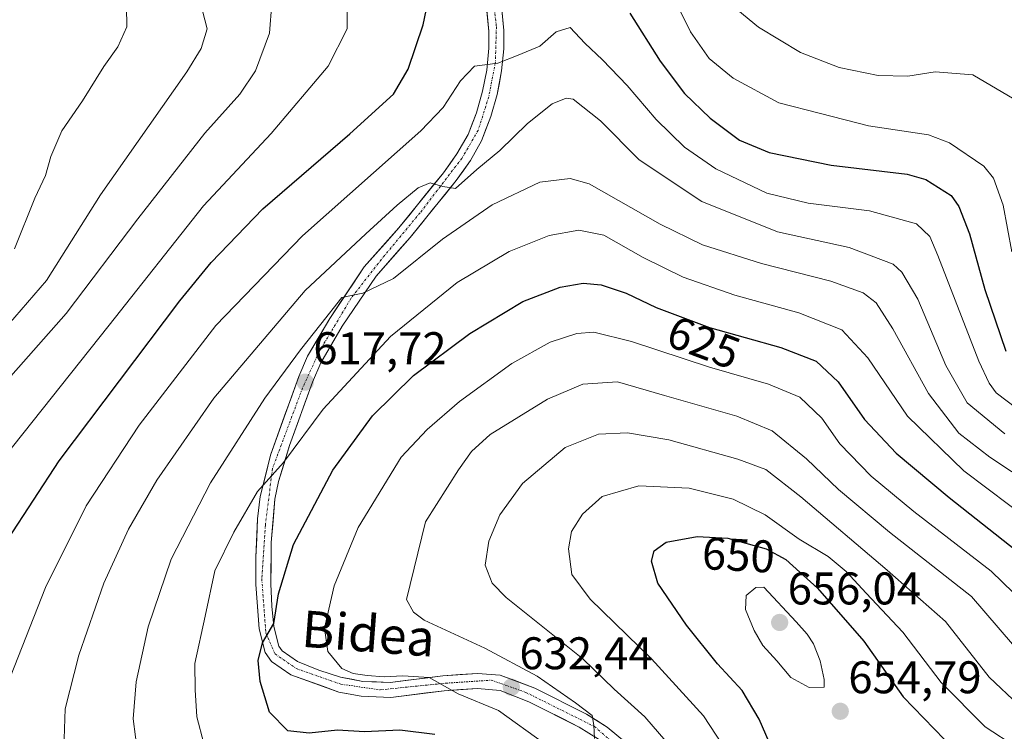
# Model space of a CAD drawing. Units: metres. Extents: x 616771 to 620197, y 4782644 to 4785016.
# Drawn here: x 617827 to 618042, y 4782939 to 4783095 of the extents above; entities that cross this region are included whole.
import ezdxf
from ezdxf.enums import TextEntityAlignment as Align

# ---------------------------------------------------------------- set-up
doc = ezdxf.new("R2010")
doc.units = ezdxf.units.M
doc.header["$MEASUREMENT"] = 0
doc.linetypes.add('TRAZO_Y_PUNTO', pattern=[1, 0.5, -0.25, 0, -0.25])
for name, color, linetype, lineweight in [('Carretera de calzada única', 19, 'Continuous', 13), ('Carretera de calzada única Cxs', 19, 'Continuous', 13), ('Carretera de calzada única eje', 19, 'TRAZO_Y_PUNTO', 0), ('Carátula', 7, 'Continuous', 5), ('Curva de nivel maestra', 36, 'Continuous', 30), ('Curva de nivel normal', 36, 'Continuous', 0), ('Punto de cota en terreno', 7, 'Continuous', 0), ('Rótulo de curva de nivel directora', 19, 'Continuous', 0), ('Rótulo de punto de cota en terreno', 19, 'Continuous', 0), ('Texto cartográfico', 19, 'Continuous', 0)]:
    doc.layers.add(name, color=color, linetype=linetype, lineweight=lineweight)
doc.styles.add('Arial', font='txt', dxfattribs={"height": 0.2})

# ---------------------------------------------------------------- blocks, each defined once
blk = doc.blocks.new('*U187')
at = {"layer": 'Curva de nivel normal', "color": 36, "linetype": 'Continuous', "lineweight": 0}
blk.add_polyline3d([(617822.92, 4783026.66, 585), (617832.62, 4783037.85, 585), (617844.4, 4783056.61, 585), (617863.31, 4783083.58, 585), (617866.44, 4783088.66, 585), (617867.77, 4783092.94, 585), (617866.74, 4783096.92, 585)], dxfattribs=at)
blk = doc.blocks.new('*U207')
at = {"layer": 'Curva de nivel normal', "color": 36, "linetype": 'Continuous', "lineweight": 0}
blk.add_polyline3d([(617824.69, 4782951.18, 605), (617832.35, 4782970.65, 605), (617841.26, 4782988.54, 605), (617852.85, 4783006.16, 605), (617869.65, 4783028.01, 605), (617888.64, 4783047.68, 605), (617914.51, 4783070.6, 605), (617919.35, 4783075.75, 605), (617923.18, 4783081.59, 605), (617926.22, 4783084.81, 605), (617931.36, 4783085.44, 605), (617935.78, 4783087.23, 605), (617940.5, 4783089.16, 605), (617944.1, 4783092.31, 605), (617947.17, 4783093.26, 605), (617950.34, 4783089.8, 605), (617954.22, 4783086.2, 605), (617959.65, 4783080.55, 605), (617965.99, 4783073.08, 605), (617972.16, 4783067.04, 605), (617979.02, 4783062.31, 605), (617990.19, 4783056.99, 605), (617999.22, 4783054.8, 605), (618012.69, 4783053.15, 605), (618022.93, 4783050.25, 605), (618025.84, 4783047.49, 605), (618027.58, 4783043.31, 605), (618036.54, 4783020.17, 605), (618038.86, 4783015.36, 605), (618040.4, 4783013.28, 605), (618044.91, 4783009.88, 605)], dxfattribs=at)
blk = doc.blocks.new('*U229')
at = {"layer": 'Curva de nivel normal', "color": 36, "linetype": 'Continuous', "lineweight": 0}
blk.add_polyline3d([(617981.87, 4782934.1, 645), (617976.37, 4782942.56, 645), (617964.96, 4782955.05, 645), (617951.57, 4782968.11, 645), (617947.52, 4782973.5, 645), (617946.81, 4782979.11, 645), (617947.47, 4782982.9, 645), (617949.9, 4782986.74, 645), (617954.2, 4782990.6, 645), (617962.17, 4782992.93, 645), (617973.17, 4782992.42, 645), (617982.83, 4782989.97, 645), (617989.84, 4782986.58, 645), (617997.29, 4782981.26, 645), (618003.6, 4782977.43, 645), (618007.52, 4782974.18, 645), (618011.91, 4782969.42, 645), (618019.96, 4782960.86, 645), (618028.3, 4782949.86, 645), (618037.95, 4782940.19, 645), (618051.84, 4782931.09, 645)], dxfattribs=at)
blk = doc.blocks.new('*U230')
at = {"layer": 'Curva de nivel normal', "color": 36, "linetype": 'Continuous', "lineweight": 0}
for points in [[(618044.28, 4783077.57, 590), (618035.28, 4783082.92, 590), (618027.02, 4783083.57, 590), (618021.06, 4783082.6, 590), (618014.55, 4783082.76, 590), (618005.99, 4783084.49, 590), (617997.57, 4783087.8, 590), (617988.35, 4783093.34, 590), (617983.85, 4783097.05, 590)], [(617881.93, 4783098.58, 590), (617881.42, 4783092.03, 590), (617878.31, 4783083.78, 590), (617874.87, 4783078.69, 590), (617867.26, 4783070.12, 590), (617852.56, 4783051.35, 590), (617836.93, 4783030.62, 590), (617815.39, 4783006.36, 590)]]:
    blk.add_polyline3d(points, dxfattribs=at)
blk = doc.blocks.new('*U242')
at = {"layer": 'Curva de nivel normal', "color": 36, "linetype": 'Continuous', "lineweight": 0}
blk.add_polyline3d([(617970.87, 4782933.83, 640), (617963.5, 4782942.36, 640), (617956.77, 4782948.4, 640), (617949.97, 4782955.05, 640), (617933.17, 4782968.5, 640), (617930.09, 4782971.63, 640), (617928.55, 4782975.52, 640), (617929.39, 4782980.79, 640), (617931.78, 4782986.56, 640), (617936.73, 4782993.41, 640), (617946.07, 4783001.34, 640), (617953.4, 4783004.19, 640), (617959.72, 4783004.55, 640), (617968.77, 4783002.98, 640), (617983.87, 4782998.75, 640), (617989.94, 4782996.49, 640), (617997.62, 4782990.51, 640), (618016.54, 4782974.43, 640), (618029.28, 4782963.18, 640), (618038.8, 4782951.04, 640), (618045.32, 4782944.88, 640)], dxfattribs=at)
blk = doc.blocks.new('*U247')
at = {"layer": 'Curva de nivel maestra', "color": 36, "linetype": 'Continuous', "lineweight": 30}
blk.add_polyline3d([(617995.5, 4782925.73, 650), (617988.51, 4782941.86, 650), (617984.8, 4782948.1, 650), (617979.38, 4782953.98, 650), (617972.62, 4782962.38, 650), (617966.34, 4782971.6, 650), (617964.95, 4782976.39, 650), (617965.56, 4782978.72, 650), (617968.2, 4782980.61, 650), (617974.97, 4782981.81, 650), (617981.66, 4782981.44, 650), (617990.04, 4782979.09, 650), (617994.34, 4782976.79, 650), (618001.3, 4782970.54, 650), (618011.45, 4782958.89, 650), (618019.99, 4782946.72, 650), (618031.33, 4782935.02, 650)], dxfattribs=at)
blk = doc.blocks.new('*U258')
at = {"layer": 'Curva de nivel maestra', "color": 36, "linetype": 'Continuous', "lineweight": 30}
for points in [[(617824.11, 4782981.2, 600), (617835.37, 4782998.38, 600), (617861.75, 4783033.38, 600), (617868.64, 4783041.83, 600), (617879.95, 4783053.58, 600), (617898.96, 4783069.96, 600), (617908.48, 4783078.65, 600), (617911.71, 4783084.14, 600), (617914.97, 4783093.83, 600), (617916.63, 4783101.54, 600)], [(617960.19, 4783096.37, 600), (617966.85, 4783085.87, 600), (617972.21, 4783078.83, 600), (617977.8, 4783073.42, 600), (617984.24, 4783068.56, 600), (617990.68, 4783065.87, 600), (618004.26, 4783063.08, 600), (618020.88, 4783061.14, 600), (618025.01, 4783059.99, 600), (618030.52, 4783056.46, 600), (618032.23, 4783054.07, 600), (618034.54, 4783048.09, 600), (618037.88, 4783035.91, 600), (618042.46, 4783022.36, 600)]]:
    blk.add_polyline3d(points, dxfattribs=at)
blk = doc.blocks.new('5PATER')
at = {"layer": 'Carátula', "linetype": 'Continuous', "lineweight": 5}
h = blk.add_hatch(color=250, dxfattribs=at)
edge = h.paths.add_edge_path()
edge.add_ellipse((0, 0.01), major_axis=(-1.33, -1.34), ratio=0.999422, start_angle=0, end_angle=360)

msp = doc.modelspace()

# ---------------------------------------------------------------- linework, layer by layer
at = {"layer": 'Carretera de calzada única', "color": 19, "linetype": 'Continuous', "lineweight": 13}
for points in [[(617953.33, 4782937.45), (617949.12, 4782940.1), (617938.13, 4782945.64), (617931.84, 4782948.12), (617926.87, 4782948.58), (617919.63, 4782948.06), (617907.96, 4782946.59), (617901.47, 4782946.86), (617896.55, 4782947.77), (617886.03, 4782951.54), (617881.85, 4782954.45), (617880.46, 4782956.4), (617879.09, 4782961.61), (617878.42, 4782971.32), (617878.4, 4782977.28), (617878.78, 4782985.68), (617879.36, 4782990.56), (617881.61, 4782999.6), (617887.78, 4783016.84), (617889.73, 4783021.29), (617894.56, 4783029.57), (617902.12, 4783040.83), (617909.69, 4783049.39), (617919.44, 4783061.44), (617922.38, 4783065.56), (617924.85, 4783069.81), (617926.65, 4783074.57), (617928.01, 4783079.3), (617928.9, 4783083.9), (617929.38, 4783088.73), (617929.38, 4783092.44), (617928.54, 4783101.09)], [(617931.76, 4783101.72), (617932.64, 4783092.59), (617932.64, 4783088.56), (617932.17, 4783083.73), (617931.19, 4783078.57), (617929.83, 4783073.8), (617927.8, 4783068.41), (617925.35, 4783064.14), (617922.25, 4783059.74), (617912.18, 4783047.29), (617904.71, 4783038.84), (617897.32, 4783027.84), (617892.64, 4783019.81), (617890.81, 4783015.63), (617885.73, 4783001.71), (617883.39, 4782993.89), (617882.57, 4782989.97), (617881.76, 4782980.52), (617881.68, 4782971.44), (617881.92, 4782966.59), (617882.32, 4782962.14), (617883.46, 4782957.81), (617884.18, 4782956.8), (617887.54, 4782954.46), (617892.16, 4782952.53), (617896.91, 4782951.05), (617901.83, 4782950.11), (617907.82, 4782949.85), (617919.31, 4782951.31), (617926.9, 4782951.85), (617931.88, 4782951.5), (617939.47, 4782948.62), (617950.73, 4782942.94), (617955.25, 4782940.09), (617962.89, 4782933.73)]]:
    msp.add_lwpolyline(points, dxfattribs=at)
at = {"layer": 'Carretera de calzada única Cxs', "color": 19, "linetype": 'Continuous', "lineweight": 13}
for points in [[(617953.33, 4782937.45, 634.66), (617949.12, 4782940.1, 633.77), (617945.46, 4782941.95, 633.08), (617941.79, 4782943.79, 632.88), (617938.13, 4782945.64, 632.28), (617934.99, 4782946.88, 631.9), (617931.84, 4782948.12, 631.89), (617926.87, 4782948.58, 631.46), (617923.25, 4782948.32, 630.77), (617919.63, 4782948.06, 630.11), (617915.74, 4782947.57, 629.43), (617911.85, 4782947.08, 628.88), (617907.96, 4782946.59, 628.69), (617904.72, 4782946.73, 628.65), (617901.47, 4782946.86, 628.45), (617899.01, 4782947.32, 628.16), (617896.55, 4782947.77, 627.85), (617893.04, 4782949.03, 627.56), (617889.54, 4782950.28, 627.15), (617886.03, 4782951.54, 626.45), (617883.94, 4782953, 626.03), (617881.85, 4782954.45, 625.71), (617880.46, 4782956.4, 625.21), (617879.78, 4782959.01, 624.85), (617879.09, 4782961.61, 624.29), (617878.76, 4782966.47, 623.74), (617878.42, 4782971.32, 623.28), (617878.41, 4782974.3, 622.94), (617878.4, 4782977.28, 622.4), (617878.59, 4782981.48, 621.72), (617878.78, 4782985.68, 621.16), (617879.36, 4782990.56, 620.48), (617880.49, 4782995.08, 619.72), (617881.61, 4782999.6, 618.73), (617883.15, 4783003.91, 618.01), (617884.7, 4783008.22, 617.96), (617886.24, 4783012.53, 617.99), (617887.78, 4783016.84, 616.68), (617889.73, 4783021.29, 615.7), (617892.15, 4783025.43, 615.4), (617894.56, 4783029.57, 614.82), (617897.08, 4783033.32, 614.13), (617899.6, 4783037.08, 613.39), (617902.12, 4783040.83, 613.07), (617904.64, 4783043.68, 612.8), (617907.17, 4783046.54, 612.27), (617909.69, 4783049.39, 611.56), (617912.13, 4783052.4, 611.11), (617914.57, 4783055.42, 610.24), (617917, 4783058.43, 610.07), (617919.44, 4783061.44, 609.08), (617920.91, 4783063.5, 608.84), (617922.38, 4783065.56, 608.23), (617924.85, 4783069.81, 607.45), (617925.75, 4783072.19, 607.26), (617926.65, 4783074.57, 607.05), (617928.01, 4783079.3, 606.01), (617928.9, 4783083.9, 605.09), (617929.38, 4783088.73, 604.02), (617929.38, 4783092.44, 603.4), (617928.96, 4783096.77, 602.63)], [(617932.2, 4783097.16, 602.84), (617932.64, 4783092.59, 603.45), (617932.64, 4783088.56, 604.11), (617932.17, 4783083.73, 605.26), (617931.68, 4783081.15, 605.49), (617931.19, 4783078.57, 605.89), (617929.83, 4783073.8, 606.91), (617928.82, 4783071.11, 607.62), (617927.8, 4783068.41, 608.17), (617925.35, 4783064.14, 608.86), (617923.8, 4783061.94, 609.41), (617922.25, 4783059.74, 609.62), (617919.73, 4783056.63, 610.4), (617917.22, 4783053.52, 610.9), (617914.7, 4783050.4, 611.85), (617912.18, 4783047.29, 612.55), (617909.69, 4783044.47, 613.18), (617907.2, 4783041.66, 613.57), (617904.71, 4783038.84, 613.69), (617902.25, 4783035.17, 614.8), (617899.78, 4783031.51, 615.4), (617897.32, 4783027.84, 616.12), (617894.98, 4783023.83, 616.38), (617892.64, 4783019.81, 617.21), (617890.81, 4783015.63, 617.83), (617889.12, 4783010.99, 618.82), (617887.42, 4783006.35, 619.26), (617885.73, 4783001.71, 619.45), (617884.56, 4782997.8, 620.12), (617883.39, 4782993.89, 620.93), (617882.57, 4782989.97, 621.58), (617882.17, 4782985.25, 622.1), (617881.76, 4782980.52, 622.42), (617881.72, 4782975.98, 622.94), (617881.68, 4782971.44, 623.68), (617881.92, 4782966.59, 624.55), (617882.32, 4782962.14, 625.16), (617883.46, 4782957.81, 625.97), (617884.18, 4782956.8, 626.13), (617887.54, 4782954.46, 626.77), (617889.85, 4782953.5, 627.37), (617892.16, 4782952.53, 628.01), (617896.91, 4782951.05, 629.02), (617899.37, 4782950.58, 629.11), (617901.83, 4782950.11, 629.23), (617904.83, 4782949.98, 629.33), (617907.82, 4782949.85, 629.54), (617911.65, 4782950.34, 630.05), (617915.48, 4782950.82, 630.29), (617919.31, 4782951.31, 630.93), (617923.11, 4782951.58, 631.47), (617926.9, 4782951.85, 631.64), (617931.88, 4782951.5, 632.4), (617935.68, 4782950.06, 633.02), (617939.47, 4782948.62, 633.44), (617943.22, 4782946.73, 633.99), (617946.98, 4782944.83, 634.45), (617950.73, 4782942.94, 635.02), (617952.99, 4782941.52, 635.5), (617955.25, 4782940.09, 635.74), (617959.07, 4782936.91, 636.11)]]:
    msp.add_polyline3d(points, dxfattribs=at)
at = {"layer": 'Carretera de calzada única eje', "color": 19, "linetype": 'TRAZO_Y_PUNTO', "lineweight": 0}
msp.add_lwpolyline([(617929.92, 4783102.87), (617931.03, 4783093.47), (617930.81, 4783085.67), (617929.36, 4783078.1), (617927.03, 4783070.74), (617923.46, 4783064.61), (617914.33, 4783052.69), (617905.88, 4783042.51), (617899.19, 4783033.93), (617892.29, 4783022.34), (617888.61, 4783014.32), (617882.04, 4782996.71), (617880.48, 4782984.32), (617879.7, 4782972.51), (617880.59, 4782960.69), (617882.6, 4782956.13), (617887.27, 4782952.89), (617897.02, 4782949.48), (617905.59, 4782948.25), (617919.96, 4782949.7), (617929.87, 4782950.37), (617937.45, 4782947.7), (617952.48, 4782940.23), (617960.28, 4782933.43)], dxfattribs=at)
at = {"layer": 'Curva de nivel maestra', "color": 36, "linetype": 'Continuous', "lineweight": 30}
msp.add_polyline3d([(617917.59, 4782938.47, 625), (617909.91, 4782939.46, 625), (617902.16, 4782939.05, 625), (617896.27, 4782939.45, 625), (617890.03, 4782938.74, 625), (617885.37, 4782939.29, 625), (617881.42, 4782943.37, 625), (617879.36, 4782950.05, 625), (617878.92, 4782954.7, 625), (617879.88, 4782958.56, 625), (617882.36, 4782962.75, 625), (617883.32, 4782969.28, 625), (617886.62, 4782980.09, 625), (617895.24, 4782996.36, 625), (617903.94, 4783008.22, 625), (617912.86, 4783017.04, 625), (617925.24, 4783026.24, 625), (617936.84, 4783033.26, 625), (617944.96, 4783036.4, 625), (617949.98, 4783037.26, 625), (617953.95, 4783036.9, 625), (617959.42, 4783035.12, 625), (617966, 4783031.98, 625), (617977.68, 4783027.57, 625), (617993.28, 4783023.22, 625), (618001, 4783020.23, 625), (618005.8, 4783015.69, 625), (618011.58, 4783007.47, 625), (618018.51, 4783000.08, 625), (618030.1, 4782990.37, 625), (618044.66, 4782978.8, 625)], dxfattribs=at)
at = {"layer": 'Curva de nivel normal', "color": 36, "linetype": 'Continuous', "lineweight": 0}
for points in [[(617968, 4783103.46, 595), (617973.48, 4783092.33, 595), (617977.57, 4783086.47, 595), (617982.83, 4783082.15, 595), (617992.83, 4783076.75, 595), (618001.9, 4783074.39, 595), (618012.44, 4783071.76, 595), (618025.58, 4783069.78, 595), (618030.14, 4783067.98, 595), (618037.64, 4783062.93, 595), (618039.81, 4783060.28, 595), (618041.9, 4783054.39, 595), (618043.82, 4783044.13, 595)], [(617823.2, 4782998.98, 595), (617846.3, 4783028.08, 595), (617866.97, 4783054.22, 595), (617881.76, 4783070.03, 595), (617894.25, 4783084.78, 595), (617898.37, 4783092.96, 595), (617898.35, 4783101.05, 595)], [(617850.09, 4783097.88, 580), (617850.19, 4783093.41, 580), (617848.19, 4783089.05, 580), (617845.13, 4783084.71, 580), (617840.47, 4783077.19, 580), (617835.97, 4783070.65, 580), (617833.53, 4783065.02, 580), (617832.35, 4783060.87, 580), (617830.04, 4783055.86, 580), (617825.62, 4783044.82, 580)], [(617836.49, 4782937.5, 610), (617836.68, 4782944.12, 610), (617839.64, 4782955.82, 610), (617845.13, 4782971.57, 610), (617850.57, 4782983.46, 610), (617856.74, 4782994.18, 610), (617869.24, 4783012.14, 610), (617889.2, 4783035.66, 610), (617902.44, 4783048.06, 610), (617909.3, 4783054.38, 610), (617913.92, 4783058.17, 610), (617916.54, 4783059.24, 610), (617919.28, 4783058.46, 610), (617922.05, 4783058, 610), (617926.72, 4783062.19, 610), (617931.81, 4783066.33, 610), (617937.85, 4783072.23, 610), (617943.26, 4783076.54, 610), (617946.27, 4783077.81, 610), (617947.84, 4783077.6, 610), (617953.77, 4783072.84, 610), (617962.26, 4783064.26, 610), (617975.98, 4783055.18, 610), (617992.55, 4783048.51, 610), (618008.2, 4783045.08, 610), (618017.8, 4783041.44, 610), (618019.76, 4783039.67, 610), (618023.2, 4783033.75, 610), (618029.37, 4783019.26, 610), (618034.04, 4783011.06, 610), (618042.24, 4783004.33, 610)], [(617852.56, 4782934.02, 615), (617851.57, 4782941.92, 615), (617852.18, 4782950.04, 615), (617854.85, 4782962.08, 615), (617859.89, 4782976.87, 615), (617868.49, 4782993.55, 615), (617880.4, 4783012.08, 615), (617888.18, 4783022.72, 615), (617892.61, 4783028.28, 615), (617897.22, 4783034.14, 615), (617901.82, 4783035.08, 615), (617908.51, 4783038.31, 615), (617919.27, 4783046.95, 615), (617930.1, 4783054.4, 615), (617940.5, 4783059.38, 615), (617947.16, 4783060.2, 615), (617951.36, 4783059, 615), (617966.89, 4783050.21, 615), (617976.15, 4783045.69, 615), (617989.06, 4783041.6, 615), (618004.19, 4783037.74, 615), (618011.29, 4783035.18, 615), (618014.12, 4783033.01, 615), (618017.76, 4783027.31, 615), (618025.55, 4783013.1, 615), (618032.23, 4783004.45, 615), (618038.98, 4782999.2, 615), (618053.19, 4782989.76, 615)], [(617866.99, 4782936.53, 620), (617865.5, 4782942.37, 620), (617865.16, 4782948.24, 620), (617865.02, 4782954.03, 620), (617867.29, 4782964.39, 620), (617869.45, 4782974.32, 620), (617873.62, 4782982.79, 620), (617878.78, 4782991.65, 620), (617884.47, 4782998.05, 620), (617893.16, 4783009.71, 620), (617907.84, 4783025.64, 620), (617922.44, 4783037.42, 620), (617933.82, 4783044.2, 620), (617942.55, 4783047.7, 620), (617949.08, 4783048.9, 620), (617954.52, 4783047.78, 620), (617963.15, 4783042.92, 620), (617971.9, 4783038.61, 620), (617983.19, 4783034.69, 620), (617997.21, 4783030.8, 620), (618006.63, 4783027.08, 620), (618012.27, 4783020.92, 620), (618020.97, 4783008.19, 620), (618033.32, 4782996.21, 620), (618048.4, 4782984.84, 620)], [(617941.64, 4782936.45, 630), (617931.51, 4782943.76, 630), (617922.64, 4782947.35, 630), (617916.32, 4782950.99, 630), (617910.54, 4782951.33, 630), (617906.45, 4782951.08, 630), (617902.74, 4782951.38, 630), (617899.69, 4782951.86, 630), (617897.19, 4782952.92, 630), (617894.13, 4782956.68, 630), (617893.41, 4782961.73, 630), (617895.5, 4782971.03, 630), (617900.78, 4782983.82, 630), (617910.18, 4782999.2, 630), (617915.87, 4783005.28, 630), (617922.94, 4783011.38, 630), (617934.39, 4783019.71, 630), (617942.76, 4783024.35, 630), (617948.65, 4783026.28, 630), (617952.31, 4783026.52, 630), (617960.6, 4783024.48, 630), (617977.67, 4783018.88, 630), (617990.59, 4783015.14, 630), (617997.39, 4783012.32, 630), (618002.2, 4783007.76, 630), (618006.2, 4783002.14, 630), (618013.01, 4782995.03, 630), (618022.39, 4782987.26, 630), (618039.26, 4782974.2, 630), (618051.41, 4782962.49, 630)], [(617952.48, 4782937.6, 635), (617952.37, 4782940.52, 635), (617952.01, 4782942.66, 635), (617948.36, 4782945.39, 635), (617939.95, 4782951.25, 635), (617928.48, 4782957.39, 635), (617915.2, 4782963.5, 635), (617912.9, 4782965.23, 635), (617911.35, 4782968.06, 635), (617915.51, 4782985.01, 635), (617922.73, 4782996.44, 635), (617925.58, 4783000.4, 635), (617929.68, 4783004.15, 635), (617942.21, 4783011.91, 635), (617949.93, 4783015.2, 635), (617957.55, 4783015.7, 635), (617967.84, 4783012.67, 635), (617983.65, 4783008.2, 635), (617991.36, 4783004.93, 635), (617998.87, 4782998.86, 635), (618005.88, 4782992.13, 635), (618017.05, 4782982.8, 635), (618034.94, 4782968.71, 635), (618043.97, 4782958.24, 635)], [(617999.46, 4782948.77, 655), (618002.74, 4782948.86, 655), (618002.75, 4782950.55, 655), (618001.83, 4782954.59, 655), (618000.37, 4782958.34, 655), (617999, 4782960.42, 655), (617996.59, 4782963.15, 655), (617989.54, 4782970.76, 655), (617987.76, 4782970.68, 655), (617985.67, 4782968.94, 655), (617985.56, 4782965.83, 655), (617987.45, 4782961.23, 655), (617989.3, 4782957.99, 655), (617992.36, 4782954.62, 655), (617995.47, 4782950.98, 655), (617999.46, 4782948.77, 655)]]:
    msp.add_polyline3d(points, dxfattribs=at)

# ---------------------------------------------------------------- block references
at = {"layer": 'Curva de nivel maestra', "color": 36, "linetype": 'Continuous', "lineweight": 30}
for name in ['*U247', '*U258']:
    msp.add_blockref(name, (0, 0), dxfattribs=at)
at = {"layer": 'Curva de nivel normal', "color": 36, "linetype": 'Continuous', "lineweight": 0}
for name in ['*U242', '*U229', '*U207', '*U187', '*U230']:
    msp.add_blockref(name, (0, 0), dxfattribs=at)
at = {"layer": 'Punto de cota en terreno', "linetype": 'Continuous', "lineweight": 0}
for p in [(617889.21, 4783015.6, 617.72), (617993, 4782963, 656.04), (617934.3, 4782948.81, 632.44), (618006.26, 4782943.55, 654.79)]:
    msp.add_blockref('5PATER', p, dxfattribs=at)

# ---------------------------------------------------------------- texts
at = {"layer": 'Rótulo de curva de nivel directora', "color": 19, "linetype": 'Continuous', "lineweight": 0, "style": 'Arial'}
for s, rotation, p in [('625', -20.6849, (617976.38, 4783024.3)), ('650', -3.1658, (617983.98, 4782977.78))]:
    msp.add_text(s, height=7, rotation=rotation, dxfattribs=at).set_placement(p, align=Align.MIDDLE_CENTER)
at = {"layer": 'Rótulo de punto de cota en terreno', "color": 19, "linetype": 'Continuous', "lineweight": 0, "style": 'Arial'}
for s, p in [('617,72', (617890.97, 4783017.36)), ('656,04', (617994.76, 4782964.76)), ('632,44', (617936.06, 4782950.57)), ('654,79', (618008.02, 4782945.31))]:
    msp.add_text(s, height=7, dxfattribs=at).set_placement(p, align=Align.BOTTOM_LEFT)
at = {"layer": 'Texto cartográfico', "color": 19, "linetype": 'Continuous', "lineweight": 0, "style": 'Arial'}
msp.add_text('Bidea', height=8, rotation=-4.4049, dxfattribs=at).set_placement((617903.02, 4782960.58), align=Align.MIDDLE_CENTER)

doc.saveas('drawing.dxf')
